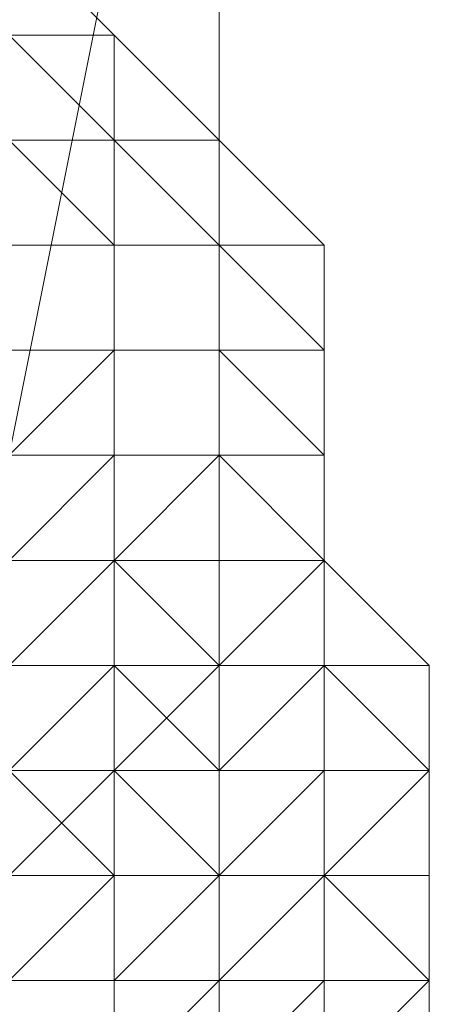
# Model space of a CAD drawing. Units: millimetres. Extents: x -15288 to -8784, y -20417 to -9146.
# Drawn here: x -11026 to -11011, y -17413 to -17375 of the extents above; entities that cross this region are included whole.
import ezdxf

# ---------------------------------------------------------------- set-up
doc = ezdxf.new("R2010")
doc.units = ezdxf.units.MM
doc.layers.add('МАФЫ НАШИ', color=250, linetype='Continuous', lineweight=25)

# ---------------------------------------------------------------- blocks, each defined once
blk = doc.blocks.new('нг8щщ87')
at = {"layer": 'МАФЫ НАШИ', "color": 7, "lineweight": 13}
for points in [[(-11018.815, -17355.881), (-11018.815, -17472.858), (-11026.882, -17456.723), (-11026.882, -17331.679)], [(-11018.815, -17355.881), (-11018.815, -17472.858), (-11026.882, -17456.723), (-11026.882, -17331.679)], [(-11026.882, -17355.881), (-11030.916, -17376.049), (-11030.916, -17388.15), (-11030.916, -17396.218), (-11026.882, -17392.184), (-11022.848, -17372.015)], [(-11026.882, -17355.881), (-11030.916, -17376.049), (-11030.916, -17388.15), (-11030.916, -17396.218), (-11026.882, -17392.184), (-11022.848, -17372.015)], [(-11026.882, -17412.352), (-11026.882, -17488.993), (-11018.815, -17472.858), (-11018.815, -17355.881), (-11022.848, -17372.015), (-11026.882, -17392.184)], [(-11026.882, -17412.352), (-11026.882, -17488.993), (-11018.815, -17472.858), (-11018.815, -17355.881), (-11022.848, -17372.015), (-11026.882, -17392.184)], [(-11026.882, -17372.015), (-11026.882, -17376.049), (-11022.848, -17376.049)], [(-11026.882, -17376.049), (-11026.882, -17372.015), (-11022.848, -17376.049)], [(-11026.882, -17376.049), (-11022.848, -17376.049), (-11026.882, -17376.049), (-11026.882, -17372.015)], [(-11026.882, -17372.015), (-11026.882, -17376.049), (-11022.848, -17376.049)], [(-11026.882, -17376.049), (-11026.882, -17372.015), (-11022.848, -17376.049)], [(-11026.882, -17376.049), (-11022.848, -17376.049), (-11026.882, -17376.049), (-11026.882, -17372.015)], [(-11026.882, -17376.049), (-11026.882, -17380.083), (-11022.848, -17380.083), (-11026.882, -17376.049), (-11030.916, -17376.049), (-11026.882, -17380.083)], [(-11026.882, -17376.049), (-11022.848, -17376.049), (-11026.882, -17376.049), (-11030.916, -17376.049)], [(-11026.882, -17376.049), (-11026.882, -17380.083), (-11022.848, -17380.083), (-11026.882, -17376.049), (-11030.916, -17376.049), (-11026.882, -17380.083)], [(-11026.882, -17376.049), (-11022.848, -17376.049), (-11026.882, -17376.049), (-11030.916, -17376.049)], [(-11022.848, -17376.049), (-11026.882, -17376.049), (-11022.848, -17380.083)], [(-11022.848, -17376.049), (-11022.848, -17380.083), (-11018.815, -17380.083), (-11022.848, -17376.049), (-11026.882, -17376.049)], [(-11022.848, -17376.049), (-11018.815, -17380.083), (-11022.848, -17376.049), (-11026.882, -17376.049)], [(-11026.882, -17380.083), (-11026.882, -17376.049), (-11022.848, -17376.049), (-11022.848, -17380.083)], [(-11026.882, -17380.083), (-11026.882, -17376.049), (-11026.882, -17380.083), (-11022.848, -17380.083)], [(-11022.848, -17376.049), (-11026.882, -17376.049), (-11022.848, -17380.083)], [(-11022.848, -17376.049), (-11022.848, -17380.083), (-11018.815, -17380.083), (-11022.848, -17376.049), (-11026.882, -17376.049)], [(-11022.848, -17376.049), (-11018.815, -17380.083), (-11022.848, -17376.049), (-11026.882, -17376.049)], [(-11026.882, -17380.083), (-11026.882, -17376.049), (-11022.848, -17376.049), (-11022.848, -17380.083)], [(-11026.882, -17380.083), (-11026.882, -17376.049), (-11026.882, -17380.083), (-11022.848, -17380.083)], [(-11022.848, -17380.083), (-11022.848, -17376.049), (-11018.815, -17380.083)], [(-11022.848, -17376.049), (-11022.848, -17380.083), (-11018.815, -17380.083)], [(-11022.848, -17380.083), (-11022.848, -17376.049), (-11018.815, -17380.083)], [(-11022.848, -17376.049), (-11022.848, -17380.083), (-11018.815, -17380.083)], [(-11022.848, -17380.083), (-11022.848, -17376.049), (-11018.815, -17380.083)], [(-11022.848, -17380.083), (-11022.848, -17376.049), (-11018.815, -17380.083)], [(-11022.848, -17376.049), (-11022.848, -17380.083), (-11018.815, -17380.083)], [(-11022.848, -17380.083), (-11022.848, -17376.049), (-11018.815, -17380.083)], [(-11022.848, -17376.049), (-11022.848, -17380.083), (-11018.815, -17380.083)], [(-11022.848, -17380.083), (-11022.848, -17376.049), (-11018.815, -17380.083)], [(-11026.882, -17380.083), (-11026.882, -17384.117), (-11022.848, -17384.117), (-11026.882, -17380.083), (-11030.916, -17380.083), (-11026.882, -17384.117)], [(-11026.882, -17380.083), (-11026.882, -17384.117), (-11022.848, -17384.117), (-11026.882, -17380.083), (-11030.916, -17380.083), (-11026.882, -17384.117)], [(-11022.848, -17380.083), (-11026.882, -17380.083), (-11022.848, -17384.117)], [(-11022.848, -17380.083), (-11018.815, -17380.083), (-11022.848, -17380.083), (-11026.882, -17380.083)], [(-11026.882, -17384.117), (-11026.882, -17380.083), (-11022.848, -17380.083), (-11022.848, -17384.117)], [(-11022.848, -17380.083), (-11026.882, -17380.083), (-11022.848, -17384.117)], [(-11022.848, -17380.083), (-11018.815, -17380.083), (-11022.848, -17380.083), (-11026.882, -17380.083)], [(-11026.882, -17384.117), (-11026.882, -17380.083), (-11022.848, -17380.083), (-11022.848, -17384.117)], [(-11022.848, -17380.083), (-11022.848, -17384.117), (-11018.815, -17384.117)], [(-11018.815, -17380.083), (-11022.848, -17380.083), (-11018.815, -17384.117)], [(-11018.815, -17380.083), (-11018.815, -17384.117), (-11018.815, -17380.083), (-11022.848, -17380.083)], [(-11018.815, -17380.083), (-11018.815, -17384.117), (-11014.781, -17384.117), (-11018.815, -17380.083), (-11022.848, -17380.083)], [(-11022.848, -17380.083), (-11018.815, -17380.083), (-11018.815, -17384.117)], [(-11018.815, -17384.117), (-11014.781, -17384.117), (-11014.781, -17388.15), (-11018.815, -17384.117), (-11022.848, -17380.083)], [(-11022.848, -17384.117), (-11022.848, -17380.083), (-11018.815, -17384.117)], [(-11022.848, -17380.083), (-11022.848, -17384.117), (-11018.815, -17384.117)], [(-11018.815, -17380.083), (-11022.848, -17380.083), (-11018.815, -17384.117)], [(-11018.815, -17380.083), (-11018.815, -17384.117), (-11018.815, -17380.083), (-11022.848, -17380.083)], [(-11018.815, -17380.083), (-11018.815, -17384.117), (-11014.781, -17384.117), (-11018.815, -17380.083), (-11022.848, -17380.083)], [(-11022.848, -17380.083), (-11018.815, -17380.083), (-11018.815, -17384.117)], [(-11018.815, -17384.117), (-11014.781, -17384.117), (-11014.781, -17388.15), (-11018.815, -17384.117), (-11022.848, -17380.083)], [(-11022.848, -17384.117), (-11022.848, -17380.083), (-11018.815, -17384.117)], [(-11018.815, -17384.117), (-11018.815, -17388.15), (-11014.781, -17388.15), (-11018.815, -17384.117), (-11018.815, -17380.083)], [(-11018.815, -17384.117), (-11018.815, -17380.083), (-11014.781, -17384.117)], [(-11018.815, -17384.117), (-11018.815, -17380.083), (-11018.815, -17384.117), (-11014.781, -17384.117)], [(-11018.815, -17384.117), (-11018.815, -17388.15), (-11014.781, -17388.15), (-11018.815, -17384.117), (-11018.815, -17380.083)], [(-11018.815, -17384.117), (-11018.815, -17380.083), (-11014.781, -17384.117)], [(-11018.815, -17384.117), (-11018.815, -17380.083), (-11018.815, -17384.117), (-11014.781, -17384.117)], [(-11026.882, -17384.117), (-11022.848, -17384.117), (-11026.882, -17384.117), (-11030.916, -17384.117)], [(-11026.882, -17384.117), (-11022.848, -17384.117), (-11026.882, -17384.117), (-11030.916, -17384.117)], [(-11022.848, -17384.117), (-11026.882, -17384.117), (-11026.882, -17388.15), (-11022.848, -17388.15)], [(-11026.882, -17388.15), (-11026.882, -17384.117), (-11022.848, -17384.117), (-11022.848, -17388.15), (-11026.882, -17388.15), (-11026.882, -17384.117)], [(-11022.848, -17384.117), (-11026.882, -17384.117), (-11026.882, -17388.15), (-11022.848, -17388.15)], [(-11026.882, -17388.15), (-11026.882, -17384.117), (-11022.848, -17384.117), (-11022.848, -17388.15), (-11026.882, -17388.15), (-11026.882, -17384.117)], [(-11022.848, -17384.117), (-11022.848, -17388.15), (-11022.848, -17384.117), (-11022.848, -17388.15), (-11022.848, -17392.184), (-11022.848, -17388.15)], [(-11018.815, -17384.117), (-11022.848, -17384.117), (-11022.848, -17388.15), (-11018.815, -17388.15)], [(-11018.815, -17384.117), (-11018.815, -17388.15), (-11018.815, -17384.117), (-11022.848, -17384.117)], [(-11022.848, -17388.15), (-11022.848, -17384.117), (-11018.815, -17384.117), (-11018.815, -17388.15)], [(-11022.848, -17384.117), (-11022.848, -17388.15), (-11022.848, -17384.117), (-11022.848, -17388.15), (-11022.848, -17392.184), (-11022.848, -17388.15)], [(-11018.815, -17384.117), (-11022.848, -17384.117), (-11022.848, -17388.15), (-11018.815, -17388.15)], [(-11018.815, -17384.117), (-11018.815, -17388.15), (-11018.815, -17384.117), (-11022.848, -17384.117)], [(-11022.848, -17388.15), (-11022.848, -17384.117), (-11018.815, -17384.117), (-11018.815, -17388.15)], [(-11018.815, -17388.15), (-11018.815, -17392.184), (-11018.815, -17388.15), (-11018.815, -17384.117)], [(-11014.781, -17384.117), (-11018.815, -17384.117), (-11014.781, -17388.15)], [(-11014.781, -17384.117), (-11018.815, -17384.117), (-11014.781, -17384.117), (-11014.781, -17388.15)], [(-11014.781, -17384.117), (-11018.815, -17384.117), (-11014.781, -17384.117), (-11014.781, -17388.15)], [(-11018.815, -17388.15), (-11018.815, -17384.117), (-11014.781, -17388.15)], [(-11018.815, -17388.15), (-11014.781, -17388.15), (-11014.781, -17392.184), (-11018.815, -17388.15), (-11018.815, -17384.117)], [(-11018.815, -17388.15), (-11018.815, -17392.184), (-11018.815, -17388.15), (-11018.815, -17384.117)], [(-11014.781, -17384.117), (-11018.815, -17384.117), (-11014.781, -17388.15)], [(-11014.781, -17384.117), (-11018.815, -17384.117), (-11014.781, -17384.117), (-11014.781, -17388.15)], [(-11014.781, -17384.117), (-11018.815, -17384.117), (-11014.781, -17384.117), (-11014.781, -17388.15)], [(-11018.815, -17388.15), (-11018.815, -17384.117), (-11014.781, -17388.15)], [(-11018.815, -17388.15), (-11014.781, -17388.15), (-11014.781, -17392.184), (-11018.815, -17388.15), (-11018.815, -17384.117)], [(-11014.781, -17388.15), (-11014.781, -17392.184), (-11014.781, -17388.15), (-11014.781, -17384.117)], [(-11014.781, -17388.15), (-11014.781, -17392.184), (-11014.781, -17388.15), (-11014.781, -17384.117)], [(-11014.781, -17388.15), (-11014.781, -17392.184), (-11014.781, -17388.15), (-11014.781, -17384.117)], [(-11014.781, -17388.15), (-11014.781, -17392.184), (-11014.781, -17388.15), (-11014.781, -17384.117)], [(-11014.781, -17388.15), (-11014.781, -17392.184), (-11014.781, -17388.15), (-11014.781, -17384.117)], [(-11014.781, -17388.15), (-11014.781, -17392.184), (-11014.781, -17388.15), (-11014.781, -17384.117)], [(-11022.848, -17388.15), (-11026.882, -17392.184), (-11026.882, -17396.218), (-11022.848, -17392.184), (-11022.848, -17388.15), (-11026.882, -17388.15), (-11026.882, -17392.184)], [(-11022.848, -17388.15), (-11018.815, -17388.15), (-11022.848, -17388.15), (-11026.882, -17388.15)], [(-11026.882, -17392.184), (-11026.882, -17388.15), (-11022.848, -17388.15), (-11022.848, -17392.184)], [(-11022.848, -17388.15), (-11026.882, -17392.184), (-11026.882, -17396.218), (-11022.848, -17392.184), (-11022.848, -17388.15), (-11026.882, -17388.15), (-11026.882, -17392.184)], [(-11022.848, -17388.15), (-11018.815, -17388.15), (-11022.848, -17388.15), (-11026.882, -17388.15)], [(-11026.882, -17392.184), (-11026.882, -17388.15), (-11022.848, -17388.15), (-11022.848, -17392.184)], [(-11018.815, -17388.15), (-11022.848, -17388.15), (-11022.848, -17392.184), (-11018.815, -17392.184)], [(-11022.848, -17392.184), (-11022.848, -17388.15), (-11018.815, -17388.15), (-11018.815, -17392.184), (-11022.848, -17392.184), (-11022.848, -17388.15)], [(-11018.815, -17388.15), (-11022.848, -17388.15), (-11022.848, -17392.184), (-11018.815, -17392.184)], [(-11022.848, -17392.184), (-11022.848, -17388.15), (-11018.815, -17388.15), (-11018.815, -17392.184), (-11022.848, -17392.184), (-11022.848, -17388.15)], [(-11014.781, -17392.184), (-11018.815, -17388.15), (-11018.815, -17392.184)], [(-11014.781, -17388.15), (-11018.815, -17388.15), (-11014.781, -17392.184)], [(-11018.815, -17392.184), (-11018.815, -17388.15), (-11014.781, -17392.184)], [(-11018.815, -17392.184), (-11018.815, -17388.15), (-11018.815, -17392.184), (-11014.781, -17392.184)], [(-11014.781, -17392.184), (-11018.815, -17388.15), (-11018.815, -17392.184)], [(-11014.781, -17388.15), (-11018.815, -17388.15), (-11014.781, -17392.184)], [(-11018.815, -17392.184), (-11018.815, -17388.15), (-11014.781, -17392.184)], [(-11018.815, -17392.184), (-11018.815, -17388.15), (-11018.815, -17392.184), (-11014.781, -17392.184)], [(-11014.781, -17392.184), (-11014.781, -17396.218), (-11014.781, -17392.184), (-11014.781, -17388.15)], [(-11014.781, -17392.184), (-11014.781, -17396.218), (-11014.781, -17392.184), (-11014.781, -17388.15)], [(-11014.781, -17392.184), (-11014.781, -17388.15), (-11014.781, -17392.184), (-11014.781, -17396.218), (-11014.781, -17392.184), (-11014.781, -17388.15)], [(-11014.781, -17392.184), (-11014.781, -17396.218), (-11014.781, -17392.184), (-11014.781, -17388.15)], [(-11014.781, -17392.184), (-11014.781, -17396.218), (-11014.781, -17392.184), (-11014.781, -17388.15)], [(-11014.781, -17392.184), (-11014.781, -17388.15), (-11014.781, -17392.184), (-11014.781, -17396.218), (-11014.781, -17392.184), (-11014.781, -17388.15)], [(-11022.848, -17392.184), (-11026.882, -17396.218), (-11022.848, -17396.218)], [(-11026.882, -17396.218), (-11026.882, -17392.184), (-11022.848, -17392.184), (-11022.848, -17396.218)], [(-11022.848, -17392.184), (-11026.882, -17396.218), (-11022.848, -17396.218)], [(-11026.882, -17396.218), (-11026.882, -17392.184), (-11022.848, -17392.184), (-11022.848, -17396.218)], [(-11018.815, -17392.184), (-11022.848, -17392.184), (-11022.848, -17396.218)], [(-11018.815, -17392.184), (-11022.848, -17396.218), (-11018.815, -17396.218)], [(-11022.848, -17396.218), (-11022.848, -17392.184), (-11018.815, -17392.184), (-11018.815, -17396.218), (-11022.848, -17396.218), (-11022.848, -17392.184)], [(-11018.815, -17392.184), (-11022.848, -17392.184), (-11022.848, -17396.218)], [(-11018.815, -17392.184), (-11022.848, -17396.218), (-11018.815, -17396.218)], [(-11022.848, -17396.218), (-11022.848, -17392.184), (-11018.815, -17392.184), (-11018.815, -17396.218), (-11022.848, -17396.218), (-11022.848, -17392.184)], [(-11014.781, -17396.218), (-11018.815, -17392.184), (-11018.815, -17396.218)], [(-11014.781, -17392.184), (-11018.815, -17392.184), (-11014.781, -17396.218)], [(-11014.781, -17396.218), (-11018.815, -17400.251), (-11014.781, -17396.218), (-11014.781, -17392.184)], [(-11014.781, -17392.184), (-11018.815, -17392.184), (-11014.781, -17392.184), (-11014.781, -17396.218)], [(-11018.815, -17396.218), (-11018.815, -17392.184), (-11014.781, -17392.184), (-11014.781, -17396.218)], [(-11014.781, -17396.218), (-11018.815, -17392.184), (-11018.815, -17396.218)], [(-11014.781, -17392.184), (-11018.815, -17392.184), (-11014.781, -17396.218)], [(-11014.781, -17396.218), (-11018.815, -17400.251), (-11014.781, -17396.218), (-11014.781, -17392.184)], [(-11014.781, -17392.184), (-11018.815, -17392.184), (-11014.781, -17392.184), (-11014.781, -17396.218)], [(-11018.815, -17396.218), (-11018.815, -17392.184), (-11014.781, -17392.184), (-11014.781, -17396.218)], [(-11014.781, -17396.218), (-11014.781, -17400.251), (-11014.781, -17396.218), (-11014.781, -17392.184)], [(-11014.781, -17396.218), (-11014.781, -17400.251), (-11014.781, -17396.218), (-11014.781, -17392.184)], [(-11014.781, -17396.218), (-11010.747, -17400.251), (-11014.781, -17396.218), (-11014.781, -17392.184)], [(-11014.781, -17396.218), (-11010.747, -17400.251), (-11014.781, -17396.218), (-11014.781, -17392.184)], [(-11014.781, -17396.218), (-11010.747, -17400.251), (-11014.781, -17396.218), (-11014.781, -17392.184)], [(-11014.781, -17396.218), (-11014.781, -17400.251), (-11014.781, -17396.218), (-11014.781, -17392.184)], [(-11014.781, -17396.218), (-11014.781, -17400.251), (-11014.781, -17396.218), (-11014.781, -17392.184)], [(-11014.781, -17396.218), (-11010.747, -17400.251), (-11014.781, -17396.218), (-11014.781, -17392.184)], [(-11014.781, -17396.218), (-11010.747, -17400.251), (-11014.781, -17396.218), (-11014.781, -17392.184)], [(-11014.781, -17396.218), (-11010.747, -17400.251), (-11014.781, -17396.218), (-11014.781, -17392.184)], [(-11022.848, -17396.218), (-11026.882, -17400.251), (-11030.916, -17404.285), (-11026.882, -17400.251), (-11030.916, -17404.285), (-11034.949, -17404.285), (-11030.916, -17404.285), (-11026.882, -17400.251), (-11022.848, -17396.218), (-11026.882, -17400.251)], [(-11022.848, -17396.218), (-11026.882, -17400.251), (-11030.916, -17404.285), (-11026.882, -17400.251), (-11030.916, -17404.285), (-11034.949, -17404.285), (-11030.916, -17404.285), (-11026.882, -17400.251), (-11022.848, -17396.218), (-11026.882, -17400.251)], [(-11022.848, -17396.218), (-11026.882, -17396.218), (-11026.882, -17400.251)], [(-11022.848, -17396.218), (-11026.882, -17400.251), (-11022.848, -17400.251)], [(-11026.882, -17400.251), (-11026.882, -17396.218), (-11022.848, -17396.218), (-11022.848, -17400.251)], [(-11022.848, -17396.218), (-11026.882, -17396.218), (-11026.882, -17400.251)], [(-11022.848, -17396.218), (-11026.882, -17400.251), (-11022.848, -17400.251)], [(-11026.882, -17400.251), (-11026.882, -17396.218), (-11022.848, -17396.218), (-11022.848, -17400.251)], [(-11018.815, -17396.218), (-11022.848, -17396.218), (-11022.848, -17400.251), (-11022.848, -17396.218)], [(-11018.815, -17400.251), (-11022.848, -17396.218), (-11022.848, -17400.251)], [(-11018.815, -17396.218), (-11022.848, -17396.218), (-11018.815, -17400.251)], [(-11018.815, -17400.251), (-11022.848, -17404.285), (-11018.815, -17400.251), (-11018.815, -17396.218)], [(-11018.815, -17400.251), (-11018.815, -17396.218), (-11014.781, -17396.218), (-11014.781, -17400.251), (-11018.815, -17400.251), (-11022.848, -17396.218), (-11018.815, -17396.218)], [(-11022.848, -17400.251), (-11022.848, -17396.218), (-11018.815, -17400.251), (-11018.815, -17404.285)], [(-11018.815, -17396.218), (-11022.848, -17396.218), (-11022.848, -17400.251), (-11022.848, -17396.218)], [(-11018.815, -17400.251), (-11022.848, -17396.218), (-11022.848, -17400.251)], [(-11018.815, -17396.218), (-11022.848, -17396.218), (-11018.815, -17400.251)], [(-11018.815, -17400.251), (-11022.848, -17404.285), (-11018.815, -17400.251), (-11018.815, -17396.218)], [(-11018.815, -17400.251), (-11018.815, -17396.218), (-11014.781, -17396.218), (-11014.781, -17400.251), (-11018.815, -17400.251), (-11022.848, -17396.218), (-11018.815, -17396.218)], [(-11022.848, -17400.251), (-11022.848, -17396.218), (-11018.815, -17400.251), (-11018.815, -17404.285)], [(-11014.781, -17396.218), (-11018.815, -17396.218), (-11018.815, -17400.251)], [(-11014.781, -17396.218), (-11018.815, -17400.251), (-11014.781, -17400.251)], [(-11014.781, -17400.251), (-11018.815, -17400.251), (-11018.815, -17404.285), (-11014.781, -17400.251), (-11014.781, -17396.218)], [(-11014.781, -17396.218), (-11018.815, -17396.218), (-11018.815, -17400.251)], [(-11014.781, -17396.218), (-11018.815, -17400.251), (-11014.781, -17400.251)], [(-11014.781, -17400.251), (-11018.815, -17400.251), (-11018.815, -17404.285), (-11014.781, -17400.251), (-11014.781, -17396.218)], [(-11014.781, -17400.251), (-11014.781, -17404.285), (-11014.781, -17400.251), (-11014.781, -17396.218)], [(-11010.747, -17400.251), (-11014.781, -17396.218), (-11014.781, -17400.251)], [(-11010.747, -17400.251), (-11014.781, -17400.251), (-11010.747, -17404.285), (-11010.747, -17400.251), (-11014.781, -17396.218)], [(-11010.747, -17400.251), (-11010.747, -17404.285), (-11010.747, -17400.251), (-11014.781, -17396.218)], [(-11014.781, -17400.251), (-11014.781, -17396.218), (-11010.747, -17400.251), (-11010.747, -17404.285), (-11014.781, -17400.251), (-11014.781, -17396.218)], [(-11014.781, -17400.251), (-11014.781, -17404.285), (-11014.781, -17400.251), (-11014.781, -17396.218)], [(-11010.747, -17400.251), (-11014.781, -17396.218), (-11014.781, -17400.251)], [(-11010.747, -17400.251), (-11014.781, -17400.251), (-11010.747, -17404.285), (-11010.747, -17400.251), (-11014.781, -17396.218)], [(-11010.747, -17400.251), (-11010.747, -17404.285), (-11010.747, -17400.251), (-11014.781, -17396.218)], [(-11014.781, -17400.251), (-11014.781, -17396.218), (-11010.747, -17400.251), (-11010.747, -17404.285), (-11014.781, -17400.251), (-11014.781, -17396.218)], [(-11022.848, -17400.251), (-11026.882, -17400.251), (-11030.916, -17404.285), (-11026.882, -17400.251)], [(-11022.848, -17400.251), (-11026.882, -17400.251), (-11030.916, -17404.285), (-11026.882, -17400.251)], [(-11022.848, -17400.251), (-11026.882, -17400.251), (-11026.882, -17404.285)], [(-11022.848, -17400.251), (-11026.882, -17404.285), (-11022.848, -17404.285)], [(-11022.848, -17404.285), (-11026.882, -17404.285), (-11022.848, -17404.285), (-11022.848, -17400.251)], [(-11026.882, -17404.285), (-11026.882, -17400.251), (-11022.848, -17400.251), (-11022.848, -17408.319)], [(-11022.848, -17400.251), (-11026.882, -17400.251), (-11026.882, -17404.285)], [(-11022.848, -17400.251), (-11026.882, -17404.285), (-11022.848, -17404.285)], [(-11022.848, -17404.285), (-11026.882, -17404.285), (-11022.848, -17404.285), (-11022.848, -17400.251)], [(-11026.882, -17404.285), (-11026.882, -17400.251), (-11022.848, -17400.251), (-11022.848, -17408.319)], [(-11018.815, -17400.251), (-11022.848, -17400.251), (-11022.848, -17404.285)], [(-11014.781, -17400.251), (-11018.815, -17400.251), (-11022.848, -17404.285), (-11018.815, -17400.251)], [(-11018.815, -17404.285), (-11018.815, -17400.251), (-11022.848, -17404.285)], [(-11022.848, -17408.319), (-11022.848, -17400.251), (-11018.815, -17404.285), (-11018.815, -17408.319)], [(-11018.815, -17400.251), (-11022.848, -17400.251), (-11022.848, -17404.285)], [(-11014.781, -17400.251), (-11018.815, -17400.251), (-11022.848, -17404.285), (-11018.815, -17400.251)], [(-11018.815, -17404.285), (-11018.815, -17400.251), (-11022.848, -17404.285)], [(-11022.848, -17408.319), (-11022.848, -17400.251), (-11018.815, -17404.285), (-11018.815, -17408.319)], [(-11014.781, -17404.285), (-11014.781, -17400.251), (-11018.815, -17404.285)], [(-11014.781, -17404.285), (-11018.815, -17404.285), (-11018.815, -17408.319), (-11014.781, -17404.285), (-11014.781, -17400.251)], [(-11018.815, -17404.285), (-11018.815, -17400.251), (-11014.781, -17400.251), (-11014.781, -17404.285), (-11018.815, -17404.285), (-11018.815, -17400.251)], [(-11014.781, -17404.285), (-11014.781, -17400.251), (-11018.815, -17404.285)], [(-11014.781, -17404.285), (-11018.815, -17404.285), (-11018.815, -17408.319), (-11014.781, -17404.285), (-11014.781, -17400.251)], [(-11018.815, -17404.285), (-11018.815, -17400.251), (-11014.781, -17400.251), (-11014.781, -17404.285), (-11018.815, -17404.285), (-11018.815, -17400.251)], [(-11010.747, -17404.285), (-11014.781, -17400.251), (-11014.781, -17404.285)], [(-11010.747, -17404.285), (-11014.781, -17404.285), (-11014.781, -17408.319), (-11010.747, -17404.285), (-11010.747, -17400.251)], [(-11014.781, -17404.285), (-11014.781, -17400.251), (-11010.747, -17404.285), (-11014.781, -17404.285), (-11014.781, -17400.251)], [(-11010.747, -17404.285), (-11014.781, -17400.251), (-11014.781, -17404.285)], [(-11010.747, -17404.285), (-11014.781, -17404.285), (-11014.781, -17408.319), (-11010.747, -17404.285), (-11010.747, -17400.251)], [(-11014.781, -17404.285), (-11014.781, -17400.251), (-11010.747, -17404.285), (-11014.781, -17404.285), (-11014.781, -17400.251)], [(-11010.747, -17404.285), (-11010.747, -17408.319), (-11010.747, -17404.285), (-11010.747, -17400.251), (-11010.747, -17404.285), (-11010.747, -17400.251)], [(-11010.747, -17404.285), (-11010.747, -17408.319), (-11010.747, -17404.285), (-11010.747, -17400.251), (-11010.747, -17404.285), (-11010.747, -17400.251)], [(-11022.848, -17404.285), (-11026.882, -17404.285), (-11030.916, -17404.285), (-11026.882, -17404.285)], [(-11026.882, -17416.386), (-11026.882, -17404.285), (-11022.848, -17408.319), (-11022.848, -17416.386), (-11026.882, -17416.386), (-11030.916, -17408.319), (-11026.882, -17404.285)], [(-11022.848, -17404.285), (-11026.882, -17404.285), (-11030.916, -17404.285), (-11026.882, -17404.285)], [(-11026.882, -17416.386), (-11026.882, -17404.285), (-11022.848, -17408.319), (-11022.848, -17416.386), (-11026.882, -17416.386), (-11030.916, -17408.319), (-11026.882, -17404.285)], [(-11022.848, -17404.285), (-11026.882, -17404.285), (-11026.882, -17408.319)], [(-11022.848, -17408.319), (-11022.848, -17404.285), (-11026.882, -17408.319)], [(-11022.848, -17404.285), (-11026.882, -17404.285), (-11026.882, -17408.319)], [(-11022.848, -17408.319), (-11022.848, -17404.285), (-11026.882, -17408.319)], [(-11018.815, -17408.319), (-11022.848, -17404.285), (-11022.848, -17408.319)], [(-11018.815, -17404.285), (-11022.848, -17404.285), (-11018.815, -17408.319)], [(-11018.815, -17408.319), (-11022.848, -17408.319), (-11018.815, -17408.319), (-11018.815, -17404.285)], [(-11018.815, -17408.319), (-11022.848, -17404.285), (-11022.848, -17408.319)], [(-11018.815, -17404.285), (-11022.848, -17404.285), (-11018.815, -17408.319)], [(-11018.815, -17408.319), (-11022.848, -17408.319), (-11018.815, -17408.319), (-11018.815, -17404.285)], [(-11014.781, -17408.319), (-11014.781, -17404.285), (-11018.815, -17408.319)], [(-11014.781, -17408.319), (-11018.815, -17408.319), (-11018.815, -17412.352), (-11014.781, -17408.319), (-11014.781, -17404.285)], [(-11018.815, -17408.319), (-11018.815, -17404.285), (-11014.781, -17404.285), (-11014.781, -17408.319), (-11018.815, -17408.319), (-11018.815, -17404.285)], [(-11014.781, -17408.319), (-11014.781, -17404.285), (-11018.815, -17408.319)], [(-11014.781, -17408.319), (-11018.815, -17408.319), (-11018.815, -17412.352), (-11014.781, -17408.319), (-11014.781, -17404.285)], [(-11018.815, -17408.319), (-11018.815, -17404.285), (-11014.781, -17404.285), (-11014.781, -17408.319), (-11018.815, -17408.319), (-11018.815, -17404.285)], [(-11010.747, -17408.319), (-11010.747, -17404.285), (-11014.781, -17408.319)], [(-11010.747, -17408.319), (-11014.781, -17408.319), (-11010.747, -17412.352), (-11010.747, -17408.319), (-11010.747, -17404.285), (-11010.747, -17408.319), (-11010.747, -17404.285)], [(-11014.781, -17408.319), (-11014.781, -17404.285), (-11010.747, -17404.285), (-11010.747, -17408.319), (-11014.781, -17408.319), (-11014.781, -17404.285)], [(-11010.747, -17408.319), (-11010.747, -17404.285), (-11014.781, -17408.319)], [(-11010.747, -17408.319), (-11014.781, -17408.319), (-11010.747, -17412.352), (-11010.747, -17408.319), (-11010.747, -17404.285), (-11010.747, -17408.319), (-11010.747, -17404.285)], [(-11014.781, -17408.319), (-11014.781, -17404.285), (-11010.747, -17404.285), (-11010.747, -17408.319), (-11014.781, -17408.319), (-11014.781, -17404.285)], [(-11010.747, -17408.319), (-11010.747, -17404.285), (-11010.747, -17408.319), (-11010.747, -17412.352)], [(-11010.747, -17408.319), (-11010.747, -17404.285), (-11010.747, -17408.319), (-11010.747, -17412.352)], [(-11022.848, -17408.319), (-11026.882, -17408.319), (-11026.882, -17412.352)], [(-11022.848, -17412.352), (-11022.848, -17408.319), (-11026.882, -17412.352)], [(-11022.848, -17408.319), (-11026.882, -17408.319), (-11026.882, -17412.352)], [(-11022.848, -17412.352), (-11022.848, -17408.319), (-11026.882, -17412.352)], [(-11018.815, -17408.319), (-11022.848, -17408.319), (-11022.848, -17412.352)], [(-11018.815, -17412.352), (-11018.815, -17408.319), (-11022.848, -17412.352), (-11018.815, -17412.352), (-11018.815, -17408.319)], [(-11014.781, -17412.352), (-11018.815, -17412.352), (-11014.781, -17408.319), (-11014.781, -17412.352), (-11018.815, -17412.352), (-11022.848, -17412.352), (-11022.848, -17416.386), (-11018.815, -17412.352)], [(-11022.848, -17416.386), (-11022.848, -17408.319), (-11018.815, -17408.319), (-11018.815, -17416.386)], [(-11018.815, -17408.319), (-11022.848, -17408.319), (-11022.848, -17412.352)], [(-11018.815, -17412.352), (-11018.815, -17408.319), (-11022.848, -17412.352), (-11018.815, -17412.352), (-11018.815, -17408.319)], [(-11014.781, -17412.352), (-11018.815, -17412.352), (-11014.781, -17408.319), (-11014.781, -17412.352), (-11018.815, -17412.352), (-11022.848, -17412.352), (-11022.848, -17416.386), (-11018.815, -17412.352)], [(-11022.848, -17416.386), (-11022.848, -17408.319), (-11018.815, -17408.319), (-11018.815, -17416.386)], [(-11018.815, -17420.42), (-11018.815, -17408.319), (-11014.781, -17408.319), (-11014.781, -17420.42)], [(-11018.815, -17416.386), (-11018.815, -17408.319), (-11018.815, -17420.42)], [(-11018.815, -17420.42), (-11018.815, -17408.319), (-11014.781, -17408.319), (-11014.781, -17420.42)], [(-11018.815, -17416.386), (-11018.815, -17408.319), (-11018.815, -17420.42)], [(-11010.747, -17412.352), (-11014.781, -17408.319), (-11014.781, -17412.352)], [(-11010.747, -17412.352), (-11014.781, -17412.352), (-11014.781, -17416.386), (-11010.747, -17412.352), (-11010.747, -17408.319), (-11010.747, -17412.352), (-11010.747, -17408.319), (-11010.747, -17412.352), (-11010.747, -17408.319)], [(-11014.781, -17420.42), (-11014.781, -17408.319), (-11010.747, -17408.319), (-11010.747, -17420.42), (-11014.781, -17420.42), (-11014.781, -17408.319)], [(-11010.747, -17412.352), (-11014.781, -17408.319), (-11014.781, -17412.352)], [(-11010.747, -17412.352), (-11014.781, -17412.352), (-11014.781, -17416.386), (-11010.747, -17412.352), (-11010.747, -17408.319), (-11010.747, -17412.352), (-11010.747, -17408.319), (-11010.747, -17412.352), (-11010.747, -17408.319)], [(-11014.781, -17420.42), (-11014.781, -17408.319), (-11010.747, -17408.319), (-11010.747, -17420.42), (-11014.781, -17420.42), (-11014.781, -17408.319)], [(-11010.747, -17420.42), (-11010.747, -17412.352), (-11010.747, -17424.453), (-11010.747, -17420.42), (-11010.747, -17408.319), (-11010.747, -17412.352)], [(-11010.747, -17420.42), (-11010.747, -17412.352), (-11010.747, -17424.453), (-11010.747, -17420.42), (-11010.747, -17408.319), (-11010.747, -17412.352)], [(-11022.848, -17416.386), (-11022.848, -17412.352), (-11026.882, -17412.352), (-11026.882, -17416.386)], [(-11022.848, -17416.386), (-11022.848, -17412.352), (-11026.882, -17412.352), (-11026.882, -17416.386)], [(-11018.815, -17416.386), (-11018.815, -17412.352), (-11022.848, -17416.386)], [(-11018.815, -17416.386), (-11018.815, -17412.352), (-11022.848, -17416.386)], [(-11014.781, -17412.352), (-11018.815, -17412.352), (-11018.815, -17416.386)], [(-11014.781, -17416.386), (-11014.781, -17412.352), (-11018.815, -17416.386), (-11014.781, -17416.386), (-11014.781, -17412.352)], [(-11014.781, -17412.352), (-11018.815, -17412.352), (-11018.815, -17416.386)], [(-11014.781, -17416.386), (-11014.781, -17412.352), (-11018.815, -17416.386), (-11014.781, -17416.386), (-11014.781, -17412.352)], [(-11010.747, -17424.453), (-11010.747, -17412.352), (-11014.781, -17416.386), (-11014.781, -17424.453), (-11010.747, -17424.453), (-11010.747, -17412.352), (-11010.747, -17424.453), (-11010.747, -17412.352)], [(-11010.747, -17424.453), (-11010.747, -17412.352), (-11014.781, -17416.386), (-11014.781, -17424.453), (-11010.747, -17424.453), (-11010.747, -17412.352), (-11010.747, -17424.453), (-11010.747, -17412.352)]]:
    blk.add_lwpolyline(points, close=True, dxfattribs=at)
for points in [[(-11026.882, -17376.049), (-11022.848, -17380.083), (-11026.882, -17376.049)], [(-11026.882, -17376.049), (-11022.848, -17376.049), (-11026.882, -17376.049)], [(-11026.882, -17376.049), (-11022.848, -17376.049), (-11026.882, -17376.049)], [(-11026.882, -17376.049), (-11022.848, -17376.049), (-11026.882, -17376.049)], [(-11026.882, -17376.049), (-11022.848, -17376.049), (-11026.882, -17376.049)], [(-11026.882, -17376.049), (-11022.848, -17380.083), (-11026.882, -17376.049)], [(-11026.882, -17376.049), (-11022.848, -17376.049), (-11026.882, -17376.049)], [(-11026.882, -17376.049), (-11022.848, -17376.049), (-11026.882, -17376.049)], [(-11026.882, -17376.049), (-11022.848, -17376.049), (-11026.882, -17376.049)], [(-11026.882, -17376.049), (-11022.848, -17376.049), (-11026.882, -17376.049)], [(-11022.848, -17376.049), (-11022.848, -17380.083), (-11022.848, -17376.049)], [(-11022.848, -17376.049), (-11022.848, -17380.083), (-11022.848, -17376.049)], [(-11022.848, -17376.049), (-11022.848, -17380.083), (-11022.848, -17376.049)], [(-11022.848, -17376.049), (-11022.848, -17380.083), (-11022.848, -17376.049)], [(-11022.848, -17376.049), (-11022.848, -17380.083), (-11022.848, -17376.049)], [(-11022.848, -17376.049), (-11022.848, -17380.083), (-11022.848, -17376.049)], [(-11026.882, -17380.083), (-11022.848, -17380.083), (-11026.882, -17380.083)], [(-11026.882, -17380.083), (-11022.848, -17380.083), (-11026.882, -17380.083)], [(-11022.848, -17380.083), (-11022.848, -17384.117), (-11022.848, -17380.083)], [(-11022.848, -17380.083), (-11022.848, -17384.117), (-11022.848, -17380.083)], [(-11022.848, -17380.083), (-11022.848, -17384.117), (-11022.848, -17380.083)], [(-11022.848, -17380.083), (-11022.848, -17384.117), (-11022.848, -17380.083)], [(-11018.815, -17380.083), (-11018.815, -17384.117), (-11018.815, -17380.083)], [(-11018.815, -17380.083), (-11018.815, -17384.117), (-11018.815, -17380.083)], [(-11018.815, -17380.083), (-11018.815, -17384.117), (-11018.815, -17380.083)], [(-11018.815, -17380.083), (-11018.815, -17384.117), (-11018.815, -17380.083)], [(-11018.815, -17380.083), (-11018.815, -17384.117), (-11018.815, -17380.083)], [(-11018.815, -17380.083), (-11018.815, -17384.117), (-11018.815, -17380.083)], [(-11018.815, -17380.083), (-11018.815, -17384.117), (-11018.815, -17380.083)], [(-11018.815, -17380.083), (-11018.815, -17384.117), (-11018.815, -17380.083)], [(-11018.815, -17380.083), (-11018.815, -17384.117), (-11018.815, -17380.083)], [(-11018.815, -17380.083), (-11018.815, -17384.117), (-11018.815, -17380.083)], [(-11022.848, -17384.117), (-11022.848, -17388.15), (-11022.848, -17384.117)], [(-11022.848, -17384.117), (-11018.815, -17384.117), (-11022.848, -17384.117)], [(-11022.848, -17384.117), (-11018.815, -17384.117), (-11022.848, -17384.117)], [(-11022.848, -17384.117), (-11022.848, -17388.15), (-11022.848, -17384.117)], [(-11022.848, -17384.117), (-11018.815, -17384.117), (-11022.848, -17384.117)], [(-11022.848, -17384.117), (-11018.815, -17384.117), (-11022.848, -17384.117)], [(-11018.815, -17384.117), (-11018.815, -17388.15), (-11018.815, -17384.117)], [(-11018.815, -17384.117), (-11018.815, -17388.15), (-11018.815, -17384.117)], [(-11018.815, -17384.117), (-11018.815, -17388.15), (-11018.815, -17384.117)], [(-11018.815, -17384.117), (-11014.781, -17384.117), (-11018.815, -17384.117)], [(-11018.815, -17384.117), (-11014.781, -17384.117), (-11018.815, -17384.117)], [(-11018.815, -17384.117), (-11018.815, -17388.15), (-11018.815, -17384.117)], [(-11018.815, -17384.117), (-11018.815, -17388.15), (-11018.815, -17384.117)], [(-11018.815, -17384.117), (-11018.815, -17388.15), (-11018.815, -17384.117)], [(-11018.815, -17384.117), (-11018.815, -17388.15), (-11018.815, -17384.117)], [(-11018.815, -17384.117), (-11014.781, -17384.117), (-11018.815, -17384.117)], [(-11018.815, -17384.117), (-11014.781, -17384.117), (-11018.815, -17384.117)], [(-11018.815, -17384.117), (-11018.815, -17388.15), (-11018.815, -17384.117)], [(-11014.781, -17384.117), (-11014.781, -17388.15), (-11014.781, -17384.117)], [(-11014.781, -17384.117), (-11014.781, -17388.15), (-11014.781, -17384.117)], [(-11014.781, -17384.117), (-11014.781, -17388.15), (-11014.781, -17384.117)], [(-11014.781, -17384.117), (-11014.781, -17388.15), (-11014.781, -17384.117)], [(-11026.882, -17388.15), (-11022.848, -17388.15), (-11026.882, -17388.15)], [(-11026.882, -17388.15), (-11022.848, -17388.15), (-11026.882, -17388.15)], [(-11022.848, -17388.15), (-11022.848, -17392.184), (-11022.848, -17388.15)], [(-11022.848, -17388.15), (-11022.848, -17392.184), (-11022.848, -17388.15)], [(-11018.815, -17388.15), (-11018.815, -17392.184), (-11018.815, -17388.15)], [(-11018.815, -17388.15), (-11018.815, -17392.184), (-11018.815, -17388.15)], [(-11018.815, -17388.15), (-11018.815, -17392.184), (-11018.815, -17388.15)], [(-11018.815, -17388.15), (-11018.815, -17392.184), (-11018.815, -17388.15)], [(-11018.815, -17388.15), (-11018.815, -17392.184), (-11018.815, -17388.15)], [(-11018.815, -17388.15), (-11018.815, -17392.184), (-11018.815, -17388.15)], [(-11018.815, -17388.15), (-11018.815, -17392.184), (-11018.815, -17388.15)], [(-11018.815, -17388.15), (-11018.815, -17392.184), (-11018.815, -17388.15)], [(-11014.781, -17388.15), (-11014.781, -17392.184), (-11014.781, -17388.15)], [(-11014.781, -17388.15), (-11014.781, -17392.184), (-11014.781, -17388.15)], [(-11014.781, -17388.15), (-11014.781, -17392.184), (-11014.781, -17388.15)], [(-11014.781, -17388.15), (-11014.781, -17392.184), (-11014.781, -17388.15)], [(-11014.781, -17388.15), (-11014.781, -17392.184), (-11014.781, -17388.15)], [(-11014.781, -17388.15), (-11014.781, -17392.184), (-11014.781, -17388.15)], [(-11014.781, -17388.15), (-11014.781, -17392.184), (-11014.781, -17388.15)], [(-11014.781, -17388.15), (-11014.781, -17392.184), (-11014.781, -17388.15)], [(-11022.848, -17392.184), (-11022.848, -17396.218), (-11022.848, -17392.184)], [(-11022.848, -17392.184), (-11022.848, -17396.218), (-11022.848, -17392.184)], [(-11018.815, -17392.184), (-11022.848, -17396.218), (-11018.815, -17392.184)], [(-11022.848, -17392.184), (-11022.848, -17396.218), (-11022.848, -17392.184)], [(-11022.848, -17392.184), (-11022.848, -17396.218), (-11022.848, -17392.184)], [(-11018.815, -17392.184), (-11022.848, -17396.218), (-11018.815, -17392.184)], [(-11018.815, -17392.184), (-11018.815, -17396.218), (-11018.815, -17392.184)], [(-11018.815, -17392.184), (-11018.815, -17396.218), (-11018.815, -17392.184)], [(-11018.815, -17392.184), (-11018.815, -17396.218), (-11018.815, -17392.184)], [(-11018.815, -17392.184), (-11018.815, -17396.218), (-11018.815, -17392.184)], [(-11018.815, -17392.184), (-11018.815, -17396.218), (-11018.815, -17392.184)], [(-11018.815, -17392.184), (-11018.815, -17396.218), (-11018.815, -17392.184)], [(-11014.781, -17392.184), (-11014.781, -17396.218), (-11014.781, -17392.184)], [(-11014.781, -17392.184), (-11014.781, -17396.218), (-11014.781, -17392.184)], [(-11014.781, -17392.184), (-11014.781, -17396.218), (-11014.781, -17392.184)], [(-11014.781, -17392.184), (-11014.781, -17396.218), (-11014.781, -17392.184)], [(-11014.781, -17392.184), (-11014.781, -17396.218), (-11014.781, -17392.184)], [(-11014.781, -17392.184), (-11014.781, -17396.218), (-11014.781, -17392.184)], [(-11014.781, -17392.184), (-11014.781, -17396.218), (-11014.781, -17392.184)], [(-11014.781, -17392.184), (-11014.781, -17396.218), (-11014.781, -17392.184)], [(-11014.781, -17392.184), (-11014.781, -17396.218), (-11014.781, -17392.184)], [(-11014.781, -17392.184), (-11014.781, -17396.218), (-11014.781, -17392.184)], [(-11022.848, -17396.218), (-11026.882, -17400.251), (-11022.848, -17396.218)], [(-11022.848, -17396.218), (-11026.882, -17400.251), (-11022.848, -17396.218)], [(-11026.882, -17396.218), (-11022.848, -17396.218), (-11026.882, -17396.218)], [(-11022.848, -17396.218), (-11026.882, -17400.251), (-11022.848, -17396.218)], [(-11022.848, -17396.218), (-11026.882, -17400.251), (-11022.848, -17396.218)], [(-11026.882, -17396.218), (-11022.848, -17396.218), (-11026.882, -17396.218)], [(-11022.848, -17396.218), (-11022.848, -17400.251), (-11022.848, -17396.218)], [(-11018.815, -17396.218), (-11022.848, -17396.218), (-11018.815, -17396.218)], [(-11022.848, -17396.218), (-11018.815, -17400.251), (-11022.848, -17396.218)], [(-11022.848, -17396.218), (-11022.848, -17400.251), (-11022.848, -17396.218)], [(-11018.815, -17396.218), (-11022.848, -17396.218), (-11018.815, -17396.218)], [(-11022.848, -17396.218), (-11018.815, -17400.251), (-11022.848, -17396.218)], [(-11018.815, -17396.218), (-11018.815, -17400.251), (-11018.815, -17396.218)], [(-11018.815, -17396.218), (-11018.815, -17400.251), (-11018.815, -17396.218)], [(-11018.815, -17396.218), (-11018.815, -17400.251), (-11018.815, -17396.218)], [(-11014.781, -17396.218), (-11018.815, -17396.218), (-11014.781, -17396.218)], [(-11018.815, -17396.218), (-11018.815, -17400.251), (-11018.815, -17396.218)], [(-11014.781, -17396.218), (-11018.815, -17396.218), (-11014.781, -17396.218)], [(-11018.815, -17396.218), (-11018.815, -17400.251), (-11018.815, -17396.218)], [(-11018.815, -17396.218), (-11018.815, -17400.251), (-11018.815, -17396.218)], [(-11018.815, -17396.218), (-11018.815, -17400.251), (-11018.815, -17396.218)], [(-11014.781, -17396.218), (-11018.815, -17396.218), (-11014.781, -17396.218)], [(-11018.815, -17396.218), (-11018.815, -17400.251), (-11018.815, -17396.218)], [(-11014.781, -17396.218), (-11018.815, -17396.218), (-11014.781, -17396.218)], [(-11022.848, -17400.251), (-11026.882, -17400.251), (-11022.848, -17400.251)], [(-11022.848, -17400.251), (-11026.882, -17400.251), (-11022.848, -17400.251)], [(-11022.848, -17400.251), (-11026.882, -17400.251), (-11022.848, -17400.251)], [(-11022.848, -17400.251), (-11026.882, -17400.251), (-11022.848, -17400.251)], [(-11018.815, -17400.251), (-11022.848, -17400.251), (-11018.815, -17400.251)], [(-11022.848, -17400.251), (-11022.848, -17404.285), (-11022.848, -17400.251)], [(-11018.815, -17400.251), (-11022.848, -17400.251), (-11018.815, -17400.251)], [(-11022.848, -17400.251), (-11022.848, -17404.285), (-11022.848, -17400.251)], [(-11018.815, -17400.251), (-11022.848, -17400.251), (-11018.815, -17400.251)], [(-11018.815, -17400.251), (-11022.848, -17404.285), (-11018.815, -17400.251)], [(-11018.815, -17400.251), (-11022.848, -17400.251), (-11018.815, -17400.251)], [(-11022.848, -17400.251), (-11022.848, -17404.285), (-11022.848, -17400.251)], [(-11018.815, -17400.251), (-11022.848, -17400.251), (-11018.815, -17400.251)], [(-11022.848, -17400.251), (-11022.848, -17404.285), (-11022.848, -17400.251)], [(-11018.815, -17400.251), (-11022.848, -17400.251), (-11018.815, -17400.251)], [(-11018.815, -17400.251), (-11022.848, -17404.285), (-11018.815, -17400.251)], [(-11014.781, -17400.251), (-11014.781, -17404.285), (-11014.781, -17400.251)], [(-11014.781, -17400.251), (-11014.781, -17404.285), (-11014.781, -17400.251)], [(-11022.848, -17404.285), (-11026.882, -17404.285), (-11022.848, -17404.285)], [(-11022.848, -17404.285), (-11026.882, -17404.285), (-11022.848, -17404.285)], [(-11022.848, -17404.285), (-11026.882, -17404.285), (-11022.848, -17404.285)], [(-11022.848, -17404.285), (-11026.882, -17404.285), (-11022.848, -17404.285)], [(-11022.848, -17404.285), (-11026.882, -17408.319), (-11022.848, -17404.285)], [(-11022.848, -17404.285), (-11026.882, -17404.285), (-11022.848, -17404.285)], [(-11022.848, -17404.285), (-11026.882, -17404.285), (-11022.848, -17404.285)], [(-11022.848, -17404.285), (-11026.882, -17404.285), (-11022.848, -17404.285)], [(-11022.848, -17404.285), (-11026.882, -17404.285), (-11022.848, -17404.285)], [(-11022.848, -17404.285), (-11026.882, -17408.319), (-11022.848, -17404.285)], [(-11014.781, -17404.285), (-11014.781, -17408.319), (-11014.781, -17404.285)], [(-11014.781, -17404.285), (-11014.781, -17408.319), (-11014.781, -17404.285)], [(-11010.747, -17404.285), (-11010.747, -17408.319), (-11010.747, -17404.285)], [(-11010.747, -17404.285), (-11010.747, -17408.319), (-11010.747, -17404.285)], [(-11014.781, -17408.319), (-11014.781, -17412.352), (-11014.781, -17408.319)], [(-11014.781, -17408.319), (-11014.781, -17412.352), (-11014.781, -17408.319)], [(-11022.848, -17412.352), (-11026.882, -17412.352), (-11022.848, -17412.352)], [(-11022.848, -17412.352), (-11026.882, -17412.352), (-11022.848, -17412.352)]]:
    blk.add_lwpolyline(points, dxfattribs=at)

msp = doc.modelspace()

# ---------------------------------------------------------------- block references
at = {"layer": 'МАФЫ НАШИ'}
msp.add_blockref('нг8щщ87', (0, 0), dxfattribs=at)

doc.saveas('drawing.dxf')
